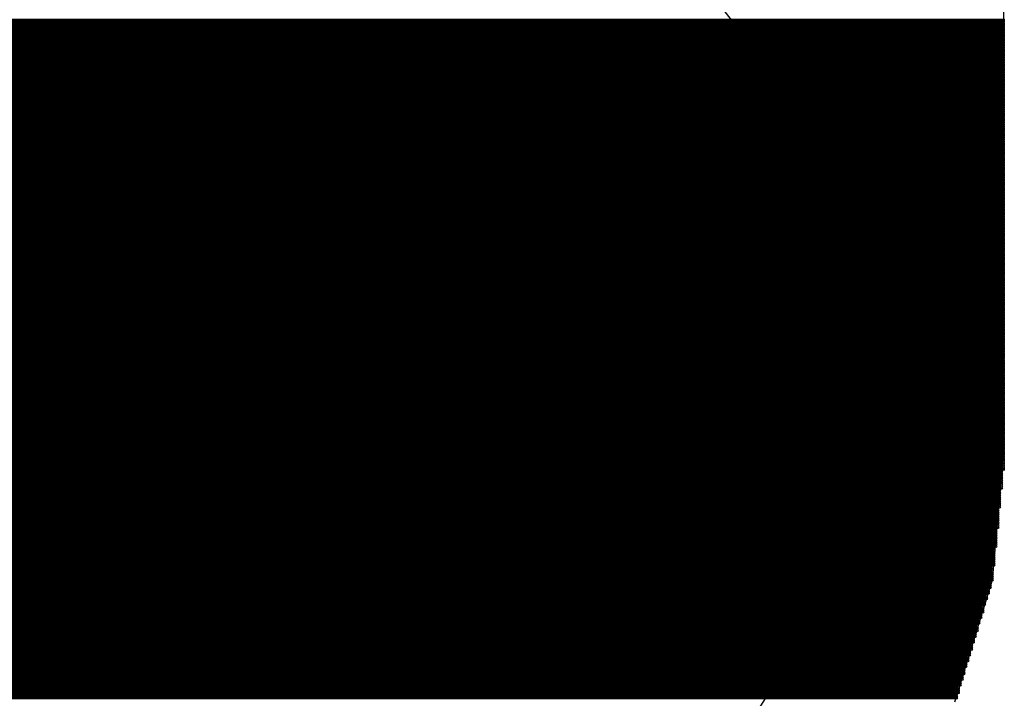
# Model space of a CAD drawing. Extents: x 0 to 21.8, y 0 to 19.8.
# Drawn here: x 16.1 to 17.4, y 17.4 to 18.3 of the extents above; entities that cross this region are included whole.
import ezdxf

# ---------------------------------------------------------------- set-up
doc = ezdxf.new("R2010")
doc.units = 0
doc.layers.get('0').update_dxf_attribs({"linetype": 'CONTINUOUS'})
doc.layers.add('SEEEDUINOXIAO_V2_0_20200529_GBS', color=6, linetype='CONTINUOUS')
doc.layers.add('SEEEDUINOXIAO_V2_0_20200529_TXT', color=14, linetype='CONTINUOUS')

# ---------------------------------------------------------------- blocks, each defined once
blk = doc.blocks.new('ROUND_90')
blk.add_circle((0, 0), 0.8014)
blk = doc.blocks.new('ROUND_7')
blk.add_circle((0, 0), 0)
blk = doc.blocks.new('ROUND_8')
blk.add_circle((0, 0), 0.00127)
blk = doc.blocks.new('ROUND_125')
blk.add_circle((0, 0), 0.4254)

msp = doc.modelspace()

# ---------------------------------------------------------------- linework, layer by layer
at = {"layer": 'SEEEDUINOXIAO_V2_0_20200529_GBS'}
for points in [[(17.39646, 19.7612), (17.39646, 18.22958)], [(15.39494, 18.22958), (17.38376, 18.22958)], [(17.38376, 18.22958), (17.39646, 18.22958)], [(17.39646, 18.22958), (17.39392, 18.22704)], [(17.39646, 18.22958), (17.39646, 17.70126)], [(17.39392, 18.22704), (15.40002, 18.22704)], [(17.39646, 17.70126), (17.38122, 17.526)], [(17.38122, 17.526), (17.33042, 17.3609)]]:
    msp.add_lwpolyline(points, dxfattribs=at)
at = {"layer": 'SEEEDUINOXIAO_V2_0_20200529_GBS', "const_width": 0.00254}
for points in [[(17.39646, 18.28546), (15.40002, 18.28546)], [(15.40002, 18.28292), (17.39646, 18.28292)], [(17.39646, 18.28038), (15.40002, 18.28038)], [(15.40002, 18.27784), (17.39646, 18.27784)], [(17.39646, 18.2753), (15.40002, 18.2753)], [(15.40002, 18.27276), (17.39646, 18.27276)], [(17.39646, 18.27022), (15.40002, 18.27022)], [(15.40002, 18.26768), (17.39646, 18.26768)], [(17.39646, 18.26514), (15.40002, 18.26514)], [(15.40002, 18.2626), (17.39646, 18.2626)], [(17.39646, 18.26006), (15.40002, 18.26006)], [(15.40002, 18.25752), (17.39646, 18.25752)], [(17.39646, 18.25498), (15.40002, 18.25498)], [(15.40002, 18.25244), (17.39646, 18.25244)], [(17.39646, 18.2499), (15.40002, 18.2499)], [(15.40002, 18.24736), (17.39646, 18.24736)], [(17.39646, 18.24482), (15.40002, 18.24482)], [(15.40002, 18.24228), (17.39646, 18.24228)], [(15.39494, 18.22958), (17.39392, 18.22958)], [(17.39646, 18.23974), (15.40002, 18.23974)], [(15.40002, 18.2372), (17.39646, 18.2372)], [(17.39646, 18.23466), (15.40002, 18.23466)], [(15.40002, 18.23212), (17.39646, 18.23212)], [(17.39646, 18.22958), (15.40002, 18.22958)], [(17.39646, 18.22704), (15.39494, 18.22704)], [(15.39494, 18.2245), (17.39646, 18.2245)], [(17.39646, 18.22196), (15.39494, 18.22196)], [(15.39494, 18.21942), (17.39646, 18.21942)], [(17.39646, 18.21688), (15.39494, 18.21688)], [(15.39494, 18.21434), (17.39646, 18.21434)], [(17.39646, 18.2118), (15.39494, 18.2118)], [(15.39494, 18.20926), (17.39646, 18.20926)], [(17.39646, 18.20672), (15.39494, 18.20672)], [(15.39494, 18.20418), (17.39646, 18.20418)], [(17.39646, 18.20164), (15.39494, 18.20164)], [(15.39494, 18.1991), (17.39646, 18.1991)], [(17.39646, 18.19656), (15.39494, 18.19656)], [(15.39494, 18.19402), (17.39646, 18.19402)], [(17.39646, 18.19148), (15.39494, 18.19148)], [(15.39494, 18.18894), (17.39646, 18.18894)], [(17.39646, 18.1864), (15.39494, 18.1864)], [(15.39494, 18.18386), (17.39646, 18.18386)], [(17.39646, 18.18132), (15.39494, 18.18132)], [(15.39494, 18.17878), (17.39646, 18.17878)], [(17.39646, 18.17624), (15.39494, 18.17624)], [(15.39494, 18.1737), (17.39646, 18.1737)], [(17.39646, 18.17116), (15.39494, 18.17116)], [(15.39494, 18.16862), (17.39646, 18.16862)], [(17.39646, 18.16608), (15.39494, 18.16608)], [(15.39494, 18.16354), (17.39646, 18.16354)], [(17.39646, 18.161), (15.39494, 18.161)], [(15.39494, 18.15846), (17.39646, 18.15846)], [(17.39646, 18.15592), (15.39494, 18.15592)], [(15.39494, 18.15338), (17.39646, 18.15338)], [(17.39646, 18.15084), (15.39494, 18.15084)], [(15.39494, 18.1483), (17.39646, 18.1483)], [(17.39646, 18.14576), (15.39494, 18.14576)], [(15.39494, 18.14322), (17.39646, 18.14322)], [(17.39646, 18.14068), (15.39494, 18.14068)], [(15.39494, 18.13814), (17.39646, 18.13814)], [(17.39646, 18.1356), (15.39494, 18.1356)], [(15.39494, 18.13306), (17.39646, 18.13306)], [(17.39646, 18.13052), (15.39494, 18.13052)], [(15.39494, 18.12798), (17.39646, 18.12798)], [(17.39646, 18.12544), (15.39494, 18.12544)], [(15.39494, 18.1229), (17.39646, 18.1229)], [(17.39646, 18.12036), (15.39494, 18.12036)], [(15.39494, 18.11782), (17.39646, 18.11782)], [(17.39646, 18.11528), (15.39494, 18.11528)], [(15.39494, 18.11274), (17.39646, 18.11274)], [(17.39646, 18.1102), (15.39494, 18.1102)], [(15.39494, 18.10766), (17.39646, 18.10766)], [(17.39646, 18.10512), (15.39494, 18.10512)], [(15.39494, 18.10258), (17.39646, 18.10258)], [(17.39646, 18.10004), (15.39494, 18.10004)], [(15.39494, 18.0975), (17.39646, 18.0975)], [(17.39646, 18.09496), (15.39494, 18.09496)], [(15.39494, 18.09242), (17.39646, 18.09242)], [(17.39646, 18.08988), (15.39494, 18.08988)], [(15.39494, 18.08734), (17.39646, 18.08734)], [(17.39646, 18.0848), (15.39494, 18.0848)], [(15.39494, 18.08226), (17.39646, 18.08226)], [(17.39646, 18.07972), (15.39494, 18.07972)], [(15.39494, 18.07718), (17.39646, 18.07718)], [(17.39646, 18.07464), (15.39494, 18.07464)], [(15.39494, 18.0721), (17.39646, 18.0721)], [(17.39646, 18.06956), (15.39494, 18.06956)], [(15.39494, 18.06702), (17.39646, 18.06702)], [(17.39646, 18.06448), (15.39494, 18.06448)], [(15.39494, 18.06194), (17.39646, 18.06194)], [(17.39646, 18.0594), (15.39494, 18.0594)], [(15.39494, 18.05686), (17.39646, 18.05686)], [(17.39646, 18.05432), (15.39494, 18.05432)], [(15.39494, 18.05178), (17.39646, 18.05178)], [(17.39646, 18.04924), (15.39494, 18.04924)], [(15.39494, 18.0467), (17.39646, 18.0467)], [(17.39646, 18.04416), (15.39494, 18.04416)], [(15.39494, 18.04162), (17.39646, 18.04162)], [(17.39646, 18.03908), (15.39494, 18.03908)], [(15.39494, 18.03654), (17.39646, 18.03654)], [(17.39646, 18.034), (15.39494, 18.034)], [(15.39494, 18.03146), (17.39646, 18.03146)], [(17.39646, 18.02892), (15.39494, 18.02892)], [(15.39494, 18.02638), (17.39646, 18.02638)], [(17.39646, 18.02384), (15.39494, 18.02384)], [(15.39494, 18.0213), (17.39646, 18.0213)], [(17.39646, 18.01876), (15.39494, 18.01876)], [(15.39494, 18.01622), (17.39646, 18.01622)], [(17.39646, 18.01368), (15.39494, 18.01368)], [(15.39494, 18.01114), (17.39646, 18.01114)], [(17.39646, 18.0086), (15.39494, 18.0086)], [(15.39494, 18.00606), (17.39646, 18.00606)], [(17.39646, 18.00352), (15.39494, 18.00352)], [(15.39494, 18.00098), (17.39646, 18.00098)], [(17.39646, 17.99844), (15.39494, 17.99844)], [(15.39494, 17.9959), (17.39646, 17.9959)], [(17.39646, 17.99336), (15.39494, 17.99336)], [(15.39494, 17.99082), (17.39646, 17.99082)], [(17.39646, 17.98828), (15.39494, 17.98828)], [(15.39494, 17.98574), (17.39646, 17.98574)], [(17.39646, 17.9832), (15.39494, 17.9832)], [(15.39494, 17.98066), (17.39646, 17.98066)], [(17.39646, 17.97812), (15.39494, 17.97812)], [(15.39494, 17.97558), (17.39646, 17.97558)], [(17.39646, 17.97304), (15.39494, 17.97304)], [(15.39494, 17.9705), (17.39646, 17.9705)], [(17.39646, 17.96796), (15.39494, 17.96796)], [(15.39494, 17.96542), (17.39646, 17.96542)], [(17.39646, 17.96288), (15.39494, 17.96288)], [(15.39494, 17.96034), (17.39646, 17.96034)], [(17.39646, 17.9578), (15.39494, 17.9578)], [(15.39494, 17.95526), (17.39646, 17.95526)], [(17.39646, 17.95272), (15.39494, 17.95272)], [(15.39494, 17.95018), (17.39646, 17.95018)], [(17.39646, 17.94764), (15.39494, 17.94764)], [(15.39494, 17.9451), (17.39646, 17.9451)], [(17.39646, 17.94256), (15.39494, 17.94256)], [(15.39494, 17.94002), (17.39646, 17.94002)], [(17.39646, 17.93748), (15.39494, 17.93748)], [(15.39494, 17.93494), (17.39646, 17.93494)], [(17.39646, 17.9324), (15.39494, 17.9324)], [(15.39494, 17.92986), (17.39646, 17.92986)], [(17.39646, 17.92732), (15.39494, 17.92732)], [(15.39494, 17.92478), (17.39646, 17.92478)], [(17.39646, 17.92224), (15.39494, 17.92224)], [(15.39494, 17.9197), (17.39646, 17.9197)], [(17.39646, 17.91716), (15.39494, 17.91716)], [(15.39494, 17.91462), (17.39646, 17.91462)], [(17.39646, 17.91208), (15.39494, 17.91208)], [(15.39494, 17.90954), (17.39646, 17.90954)], [(17.39646, 17.907), (15.39494, 17.907)], [(15.39494, 17.90446), (17.39646, 17.90446)], [(17.39646, 17.90192), (15.39494, 17.90192)], [(15.39494, 17.89938), (17.39646, 17.89938)], [(17.39646, 17.89684), (15.39494, 17.89684)], [(15.39494, 17.8943), (17.39646, 17.8943)], [(17.39646, 17.89176), (15.39494, 17.89176)], [(15.39494, 17.88922), (17.39646, 17.88922)], [(17.39646, 17.88668), (15.39494, 17.88668)], [(15.39494, 17.88414), (17.39646, 17.88414)], [(17.39646, 17.8816), (15.39494, 17.8816)], [(15.39494, 17.87906), (17.39646, 17.87906)], [(17.39646, 17.87652), (15.39494, 17.87652)], [(15.39494, 17.87398), (17.39646, 17.87398)], [(17.39646, 17.87144), (15.39494, 17.87144)], [(15.39494, 17.8689), (17.39646, 17.8689)], [(17.39646, 17.86636), (15.39494, 17.86636)], [(15.39494, 17.86382), (17.39646, 17.86382)], [(17.39646, 17.86128), (15.39494, 17.86128)], [(15.39494, 17.85874), (17.39646, 17.85874)], [(17.39646, 17.8562), (15.39494, 17.8562)], [(15.39494, 17.85366), (17.39646, 17.85366)], [(17.39646, 17.85112), (15.39494, 17.85112)], [(15.39494, 17.84858), (17.39646, 17.84858)], [(17.39646, 17.84604), (15.39494, 17.84604)], [(15.39494, 17.8435), (17.39646, 17.8435)], [(17.39646, 17.84096), (15.39494, 17.84096)], [(15.39494, 17.83842), (17.39646, 17.83842)], [(17.39646, 17.83588), (15.39494, 17.83588)], [(15.39494, 17.83334), (17.39646, 17.83334)], [(17.39646, 17.8308), (15.39494, 17.8308)], [(15.39494, 17.82826), (17.39646, 17.82826)], [(17.39646, 17.82572), (15.39494, 17.82572)], [(15.39494, 17.82318), (17.39646, 17.82318)], [(17.39646, 17.82064), (15.39494, 17.82064)], [(15.39494, 17.8181), (17.39646, 17.8181)], [(17.39646, 17.81556), (15.39494, 17.81556)], [(15.39494, 17.81302), (17.39646, 17.81302)], [(17.39646, 17.81048), (15.39494, 17.81048)], [(15.39494, 17.80794), (17.39646, 17.80794)], [(17.39646, 17.8054), (15.39494, 17.8054)], [(15.39494, 17.80286), (17.39646, 17.80286)], [(17.39646, 17.80032), (15.39494, 17.80032)], [(15.39494, 17.79778), (17.39646, 17.79778)], [(17.39646, 17.79524), (15.39494, 17.79524)], [(15.39494, 17.7927), (17.39646, 17.7927)], [(17.39646, 17.79016), (15.39494, 17.79016)], [(15.39494, 17.78762), (17.39646, 17.78762)], [(17.39646, 17.78508), (15.39494, 17.78508)], [(15.39494, 17.78254), (17.39646, 17.78254)], [(17.39646, 17.78), (15.39494, 17.78)], [(15.39494, 17.77746), (17.39646, 17.77746)], [(17.39646, 17.77492), (15.39494, 17.77492)], [(15.39494, 17.77238), (17.39646, 17.77238)], [(17.39646, 17.76984), (15.39494, 17.76984)], [(15.39494, 17.7673), (17.39646, 17.7673)], [(17.39646, 17.76476), (15.39494, 17.76476)], [(15.39494, 17.76222), (17.39646, 17.76222)], [(17.39646, 17.75968), (15.39494, 17.75968)], [(15.39494, 17.75714), (17.39646, 17.75714)], [(17.39646, 17.7546), (15.39494, 17.7546)], [(15.39494, 17.75206), (17.39646, 17.75206)], [(17.39646, 17.74952), (15.39494, 17.74952)], [(15.39494, 17.74698), (17.39646, 17.74698)], [(17.39646, 17.74444), (15.39494, 17.74444)], [(15.39494, 17.7419), (17.39646, 17.7419)], [(17.39646, 17.73936), (15.39494, 17.73936)], [(15.39494, 17.73682), (17.39646, 17.73682)], [(17.39646, 17.73428), (15.39494, 17.73428)], [(15.39494, 17.73174), (17.39646, 17.73174)], [(17.39646, 17.7292), (15.39494, 17.7292)], [(15.39494, 17.72666), (17.39646, 17.72666)], [(17.39646, 17.72412), (15.39494, 17.72412)], [(15.39494, 17.72158), (17.39646, 17.72158)], [(17.39646, 17.71904), (15.39494, 17.71904)], [(15.39494, 17.7165), (17.39646, 17.7165)], [(17.39646, 17.71396), (15.39494, 17.71396)], [(15.39494, 17.71142), (17.39646, 17.71142)], [(17.39646, 17.70888), (15.39494, 17.70888)], [(15.39494, 17.70634), (17.39646, 17.70634)], [(17.39646, 17.7038), (15.39494, 17.7038)], [(15.39494, 17.70126), (17.39646, 17.70126)], [(17.39646, 17.69872), (15.39748, 17.69872)], [(15.39748, 17.69618), (17.39646, 17.69618)], [(17.39646, 17.69364), (15.39748, 17.69364)], [(15.39748, 17.6911), (17.39646, 17.6911)], [(17.39646, 17.68856), (15.39748, 17.68856)], [(15.39748, 17.68602), (17.39646, 17.68602)], [(17.39646, 17.68348), (15.39748, 17.68348)], [(15.39748, 17.68094), (17.39646, 17.68094)], [(17.39646, 17.6784), (15.39748, 17.6784)], [(15.39748, 17.67586), (17.39646, 17.67586)], [(17.39392, 17.67332), (15.40002, 17.67332)], [(15.40002, 17.67078), (17.39392, 17.67078)], [(17.39392, 17.66824), (15.40002, 17.66824)], [(15.40002, 17.6657), (17.39392, 17.6657)], [(17.39392, 17.66316), (15.40002, 17.66316)], [(15.40002, 17.66062), (17.39392, 17.66062)], [(17.39392, 17.65808), (15.40002, 17.65808)], [(15.40002, 17.65554), (17.39392, 17.65554)], [(17.39392, 17.653), (15.40002, 17.653)], [(15.40002, 17.65046), (17.39392, 17.65046)], [(17.39138, 17.64792), (15.40002, 17.64792)], [(15.40256, 17.64538), (17.39138, 17.64538)], [(17.39138, 17.64284), (15.40256, 17.64284)], [(15.40256, 17.6403), (17.39138, 17.6403)], [(17.39138, 17.63776), (15.40256, 17.63776)], [(15.40256, 17.63522), (17.39138, 17.63522)], [(17.39138, 17.63268), (15.40256, 17.63268)], [(15.40256, 17.63014), (17.39138, 17.63014)], [(17.39138, 17.6276), (15.40256, 17.6276)], [(15.40256, 17.62506), (17.39138, 17.62506)], [(17.38884, 17.62252), (15.40256, 17.62252)], [(15.4051, 17.61998), (17.38884, 17.61998)], [(17.38884, 17.61744), (15.4051, 17.61744)], [(15.4051, 17.6149), (17.38884, 17.6149)], [(17.38884, 17.61236), (15.4051, 17.61236)], [(15.4051, 17.60982), (17.38884, 17.60982)], [(17.38884, 17.60728), (15.4051, 17.60728)], [(15.4051, 17.60474), (17.38884, 17.60474)], [(17.38884, 17.6022), (15.4051, 17.6022)], [(15.4051, 17.59966), (17.38884, 17.59966)], [(17.38884, 17.59712), (15.4051, 17.59712)], [(15.40764, 17.59458), (17.3863, 17.59458)], [(17.3863, 17.59204), (15.40764, 17.59204)], [(15.40764, 17.5895), (17.3863, 17.5895)], [(17.3863, 17.58696), (15.40764, 17.58696)], [(15.40764, 17.58442), (17.3863, 17.58442)], [(17.3863, 17.58188), (15.40764, 17.58188)], [(15.40764, 17.57934), (17.3863, 17.57934)], [(17.3863, 17.5768), (15.40764, 17.5768)], [(15.40764, 17.57426), (17.3863, 17.57426)], [(17.3863, 17.57172), (15.40764, 17.57172)], [(15.41018, 17.56918), (17.38376, 17.56918)], [(17.38376, 17.56664), (15.41018, 17.56664)], [(15.41018, 17.5641), (17.38376, 17.5641)], [(17.38376, 17.56156), (15.41018, 17.56156)], [(15.41018, 17.55902), (17.38376, 17.55902)], [(17.38376, 17.55648), (15.41018, 17.55648)], [(15.41018, 17.55394), (17.38376, 17.55394)], [(17.38376, 17.5514), (15.41018, 17.5514)], [(15.41018, 17.54886), (17.38376, 17.54886)], [(17.38376, 17.54632), (15.41018, 17.54632)], [(15.41272, 17.54378), (17.38122, 17.54378)], [(17.38122, 17.54124), (15.41272, 17.54124)], [(15.41272, 17.5387), (17.38122, 17.5387)], [(17.38122, 17.53616), (15.41272, 17.53616)], [(15.41272, 17.53362), (17.38122, 17.53362)], [(17.38122, 17.53108), (15.41272, 17.53108)], [(15.41272, 17.52854), (17.38122, 17.52854)], [(17.38122, 17.526), (15.41272, 17.526)], [(15.41526, 17.52346), (17.37868, 17.52346)], [(17.37868, 17.52092), (15.41526, 17.52092)], [(15.41526, 17.51838), (17.37868, 17.51838)], [(17.37868, 17.51584), (15.41526, 17.51584)], [(15.4178, 17.5133), (17.37614, 17.5133)], [(17.37614, 17.51076), (15.4178, 17.51076)], [(15.4178, 17.50822), (17.37614, 17.50822)], [(17.3736, 17.50568), (15.42034, 17.50568)], [(15.42034, 17.50314), (17.3736, 17.50314)], [(17.3736, 17.5006), (15.42034, 17.5006)], [(15.42288, 17.49806), (17.37106, 17.49806)], [(17.37106, 17.49552), (15.42288, 17.49552)], [(15.42288, 17.49298), (17.37106, 17.49298)], [(17.36852, 17.49044), (15.42288, 17.49044)], [(15.42542, 17.4879), (17.36852, 17.4879)], [(17.36852, 17.48536), (15.42542, 17.48536)], [(15.42542, 17.48282), (17.36852, 17.48282)], [(17.36598, 17.48028), (15.42796, 17.48028)], [(15.42796, 17.47774), (17.36598, 17.47774)], [(17.36598, 17.4752), (15.42796, 17.4752)], [(15.4305, 17.47266), (17.36344, 17.47266)], [(17.36344, 17.47012), (15.4305, 17.47012)], [(15.4305, 17.46758), (17.36344, 17.46758)], [(17.3609, 17.46504), (15.43304, 17.46504)], [(15.43304, 17.4625), (17.3609, 17.4625)], [(17.3609, 17.45996), (15.43304, 17.45996)], [(15.43304, 17.45742), (17.3609, 17.45742)], [(17.35836, 17.45488), (15.43558, 17.45488)], [(15.43558, 17.45234), (17.35836, 17.45234)], [(17.35836, 17.4498), (15.43558, 17.4498)], [(15.43812, 17.44726), (17.35582, 17.44726)], [(17.35582, 17.44472), (15.43812, 17.44472)], [(15.43812, 17.44218), (17.35582, 17.44218)], [(17.35328, 17.43964), (15.44066, 17.43964)], [(15.44066, 17.4371), (17.35328, 17.4371)], [(17.35328, 17.43456), (15.44066, 17.43456)], [(15.44066, 17.43202), (17.35328, 17.43202)], [(17.35074, 17.42948), (15.4432, 17.42948)], [(15.4432, 17.42694), (17.35074, 17.42694)], [(17.35074, 17.4244), (15.4432, 17.4244)], [(15.44574, 17.42186), (17.3482, 17.42186)], [(17.3482, 17.41932), (15.44574, 17.41932)], [(15.44574, 17.41678), (17.3482, 17.41678)], [(17.34566, 17.41424), (15.44828, 17.41424)], [(15.44828, 17.4117), (17.34566, 17.4117)], [(17.34566, 17.40916), (15.44828, 17.40916)], [(15.44828, 17.40662), (17.34312, 17.40662)], [(17.34312, 17.40408), (15.45082, 17.40408)], [(15.45082, 17.40154), (17.34312, 17.40154)], [(17.34312, 17.399), (15.45082, 17.399)], [(15.45336, 17.39646), (17.34058, 17.39646)], [(17.34058, 17.39392), (15.45336, 17.39392)], [(15.45336, 17.39138), (17.34058, 17.39138)], [(17.33804, 17.38884), (15.4559, 17.38884)], [(15.4559, 17.3863), (17.33804, 17.3863)], [(17.33804, 17.38376), (15.4559, 17.38376)], [(15.45844, 17.38122), (17.3355, 17.38122)], [(17.3355, 17.37868), (15.45844, 17.37868)], [(15.45844, 17.37614), (17.3355, 17.37614)], [(17.3355, 17.3736), (15.45844, 17.3736)], [(15.46098, 17.37106), (17.33296, 17.37106)], [(17.33296, 17.36852), (15.46098, 17.36852)], [(15.46098, 17.36598), (17.33296, 17.36598)]]:
    msp.add_lwpolyline(points, dxfattribs=at)

# ---------------------------------------------------------------- block references
at = {"layer": 'SEEEDUINOXIAO_V2_0_20200529_GBS'}
for name, p in [('ROUND_90', (16.3957, 17.7927)), ('ROUND_8', (17.39646, 18.28546)), ('ROUND_8', (17.39646, 18.28292)), ('ROUND_8', (17.39646, 18.28038)), ('ROUND_8', (17.39646, 18.27784)), ('ROUND_8', (17.39646, 18.2753)), ('ROUND_8', (17.39646, 18.27276)), ('ROUND_8', (17.39646, 18.27022)), ('ROUND_8', (17.39646, 18.26768)), ('ROUND_8', (17.39646, 18.26514)), ('ROUND_8', (17.39646, 18.2626)), ('ROUND_8', (17.39646, 18.26006)), ('ROUND_8', (17.39646, 18.25752)), ('ROUND_8', (17.39646, 18.25498)), ('ROUND_8', (17.39646, 18.25244)), ('ROUND_8', (17.39646, 18.2499)), ('ROUND_8', (17.39646, 18.24736)), ('ROUND_8', (17.39646, 18.24482)), ('ROUND_8', (17.39646, 18.24228)), ('ROUND_7', (17.38376, 18.22958)), ('ROUND_7', (17.39646, 18.22958)), ('ROUND_7', (17.39646, 18.22958)), ('ROUND_8', (17.39392, 18.22958)), ('ROUND_8', (17.39646, 18.23974)), ('ROUND_8', (17.39646, 18.2372)), ('ROUND_8', (17.39646, 18.23466)), ('ROUND_8', (17.39646, 18.23212)), ('ROUND_8', (17.39646, 18.22958)), ('ROUND_7', (17.39392, 18.22704)), ('ROUND_8', (17.39646, 18.22704)), ('ROUND_8', (17.39646, 18.2245)), ('ROUND_8', (17.39646, 18.22196)), ('ROUND_8', (17.39646, 18.21942)), ('ROUND_8', (17.39646, 18.21688)), ('ROUND_8', (17.39646, 18.21434)), ('ROUND_8', (17.39646, 18.2118)), ('ROUND_8', (17.39646, 18.20926)), ('ROUND_8', (17.39646, 18.20672)), ('ROUND_8', (17.39646, 18.20418)), ('ROUND_8', (17.39646, 18.20164)), ('ROUND_8', (17.39646, 18.1991)), ('ROUND_8', (17.39646, 18.19656)), ('ROUND_8', (17.39646, 18.19402)), ('ROUND_8', (17.39646, 18.19148)), ('ROUND_8', (17.39646, 18.18894)), ('ROUND_8', (17.39646, 18.1864)), ('ROUND_8', (17.39646, 18.18386)), ('ROUND_8', (17.39646, 18.18132)), ('ROUND_8', (17.39646, 18.17878)), ('ROUND_8', (17.39646, 18.17624)), ('ROUND_8', (17.39646, 18.1737)), ('ROUND_8', (17.39646, 18.17116)), ('ROUND_8', (17.39646, 18.16862)), ('ROUND_8', (17.39646, 18.16608)), ('ROUND_8', (17.39646, 18.16354)), ('ROUND_8', (17.39646, 18.161)), ('ROUND_8', (17.39646, 18.15846)), ('ROUND_8', (17.39646, 18.15592)), ('ROUND_8', (17.39646, 18.15338)), ('ROUND_8', (17.39646, 18.15084)), ('ROUND_8', (17.39646, 18.1483)), ('ROUND_8', (17.39646, 18.14576)), ('ROUND_8', (17.39646, 18.14322)), ('ROUND_8', (17.39646, 18.14068)), ('ROUND_8', (17.39646, 18.13814)), ('ROUND_8', (17.39646, 18.1356)), ('ROUND_8', (17.39646, 18.13306)), ('ROUND_8', (17.39646, 18.13052)), ('ROUND_8', (17.39646, 18.12798)), ('ROUND_8', (17.39646, 18.12544)), ('ROUND_8', (17.39646, 18.1229)), ('ROUND_8', (17.39646, 18.12036)), ('ROUND_8', (17.39646, 18.11782)), ('ROUND_8', (17.39646, 18.11528)), ('ROUND_8', (17.39646, 18.11274)), ('ROUND_8', (17.39646, 18.1102)), ('ROUND_8', (17.39646, 18.10766)), ('ROUND_8', (17.39646, 18.10512)), ('ROUND_8', (17.39646, 18.10258)), ('ROUND_8', (17.39646, 18.10004)), ('ROUND_8', (17.39646, 18.0975)), ('ROUND_8', (17.39646, 18.09496)), ('ROUND_8', (17.39646, 18.09242)), ('ROUND_8', (17.39646, 18.08988)), ('ROUND_8', (17.39646, 18.08734)), ('ROUND_8', (17.39646, 18.0848)), ('ROUND_8', (17.39646, 18.08226)), ('ROUND_8', (17.39646, 18.07972)), ('ROUND_8', (17.39646, 18.07718)), ('ROUND_8', (17.39646, 18.07464)), ('ROUND_8', (17.39646, 18.0721)), ('ROUND_8', (17.39646, 18.06956)), ('ROUND_8', (17.39646, 18.06702)), ('ROUND_8', (17.39646, 18.06448)), ('ROUND_8', (17.39646, 18.06194)), ('ROUND_8', (17.39646, 18.0594)), ('ROUND_8', (17.39646, 18.05686)), ('ROUND_8', (17.39646, 18.05432)), ('ROUND_8', (17.39646, 18.05178)), ('ROUND_8', (17.39646, 18.04924)), ('ROUND_8', (17.39646, 18.0467)), ('ROUND_8', (17.39646, 18.04416)), ('ROUND_8', (17.39646, 18.04162)), ('ROUND_8', (17.39646, 18.03908)), ('ROUND_8', (17.39646, 18.03654)), ('ROUND_8', (17.39646, 18.034)), ('ROUND_8', (17.39646, 18.03146)), ('ROUND_8', (17.39646, 18.02892)), ('ROUND_8', (17.39646, 18.02638)), ('ROUND_8', (17.39646, 18.02384)), ('ROUND_8', (17.39646, 18.0213)), ('ROUND_8', (17.39646, 18.01876)), ('ROUND_8', (17.39646, 18.01622)), ('ROUND_8', (17.39646, 18.01368)), ('ROUND_8', (17.39646, 18.01114)), ('ROUND_8', (17.39646, 18.0086)), ('ROUND_8', (17.39646, 18.00606)), ('ROUND_8', (17.39646, 18.00352)), ('ROUND_8', (17.39646, 18.00098)), ('ROUND_8', (17.39646, 17.99844)), ('ROUND_8', (17.39646, 17.9959)), ('ROUND_8', (17.39646, 17.99336)), ('ROUND_8', (17.39646, 17.99082)), ('ROUND_8', (17.39646, 17.98828)), ('ROUND_8', (17.39646, 17.98574)), ('ROUND_8', (17.39646, 17.9832)), ('ROUND_8', (17.39646, 17.98066)), ('ROUND_8', (17.39646, 17.97812)), ('ROUND_8', (17.39646, 17.97558)), ('ROUND_8', (17.39646, 17.97304)), ('ROUND_8', (17.39646, 17.9705)), ('ROUND_8', (17.39646, 17.96796)), ('ROUND_8', (17.39646, 17.96542)), ('ROUND_8', (17.39646, 17.96288)), ('ROUND_8', (17.39646, 17.96034)), ('ROUND_8', (17.39646, 17.9578)), ('ROUND_8', (17.39646, 17.95526)), ('ROUND_8', (17.39646, 17.95272)), ('ROUND_8', (17.39646, 17.95018)), ('ROUND_8', (17.39646, 17.94764)), ('ROUND_8', (17.39646, 17.9451)), ('ROUND_8', (17.39646, 17.94256)), ('ROUND_8', (17.39646, 17.94002)), ('ROUND_8', (17.39646, 17.93748)), ('ROUND_8', (17.39646, 17.93494)), ('ROUND_8', (17.39646, 17.9324)), ('ROUND_8', (17.39646, 17.92986)), ('ROUND_8', (17.39646, 17.92732)), ('ROUND_8', (17.39646, 17.92478)), ('ROUND_8', (17.39646, 17.92224)), ('ROUND_8', (17.39646, 17.9197)), ('ROUND_8', (17.39646, 17.91716)), ('ROUND_8', (17.39646, 17.91462)), ('ROUND_8', (17.39646, 17.91208)), ('ROUND_8', (17.39646, 17.90954)), ('ROUND_8', (17.39646, 17.907)), ('ROUND_8', (17.39646, 17.90446)), ('ROUND_8', (17.39646, 17.90192)), ('ROUND_8', (17.39646, 17.89938)), ('ROUND_8', (17.39646, 17.89684)), ('ROUND_8', (17.39646, 17.8943)), ('ROUND_8', (17.39646, 17.89176)), ('ROUND_8', (17.39646, 17.88922)), ('ROUND_8', (17.39646, 17.88668)), ('ROUND_8', (17.39646, 17.88414)), ('ROUND_8', (17.39646, 17.8816)), ('ROUND_8', (17.39646, 17.87906)), ('ROUND_8', (17.39646, 17.87652)), ('ROUND_8', (17.39646, 17.87398)), ('ROUND_8', (17.39646, 17.87144)), ('ROUND_8', (17.39646, 17.8689)), ('ROUND_8', (17.39646, 17.86636)), ('ROUND_8', (17.39646, 17.86382)), ('ROUND_8', (17.39646, 17.86128)), ('ROUND_8', (17.39646, 17.85874)), ('ROUND_8', (17.39646, 17.8562)), ('ROUND_8', (17.39646, 17.85366)), ('ROUND_8', (17.39646, 17.85112)), ('ROUND_8', (17.39646, 17.84858)), ('ROUND_8', (17.39646, 17.84604)), ('ROUND_8', (17.39646, 17.8435)), ('ROUND_8', (17.39646, 17.84096)), ('ROUND_8', (17.39646, 17.83842)), ('ROUND_8', (17.39646, 17.83588)), ('ROUND_8', (17.39646, 17.83334)), ('ROUND_8', (17.39646, 17.8308)), ('ROUND_8', (17.39646, 17.82826)), ('ROUND_8', (17.39646, 17.82572)), ('ROUND_8', (17.39646, 17.82318)), ('ROUND_8', (17.39646, 17.82064)), ('ROUND_8', (17.39646, 17.8181)), ('ROUND_8', (17.39646, 17.81556)), ('ROUND_8', (17.39646, 17.81302)), ('ROUND_8', (17.39646, 17.81048)), ('ROUND_8', (17.39646, 17.80794)), ('ROUND_8', (17.39646, 17.8054)), ('ROUND_8', (17.39646, 17.80286)), ('ROUND_8', (17.39646, 17.80032)), ('ROUND_8', (17.39646, 17.79778)), ('ROUND_8', (17.39646, 17.79524)), ('ROUND_8', (17.39646, 17.7927)), ('ROUND_8', (17.39646, 17.79016)), ('ROUND_8', (17.39646, 17.78762)), ('ROUND_8', (17.39646, 17.78508)), ('ROUND_8', (17.39646, 17.78254)), ('ROUND_8', (17.39646, 17.78)), ('ROUND_8', (17.39646, 17.77746)), ('ROUND_8', (17.39646, 17.77492)), ('ROUND_8', (17.39646, 17.77238)), ('ROUND_8', (17.39646, 17.76984)), ('ROUND_8', (17.39646, 17.7673)), ('ROUND_8', (17.39646, 17.76476)), ('ROUND_8', (17.39646, 17.76222)), ('ROUND_8', (17.39646, 17.75968)), ('ROUND_8', (17.39646, 17.75714)), ('ROUND_8', (17.39646, 17.7546)), ('ROUND_8', (17.39646, 17.75206)), ('ROUND_8', (17.39646, 17.74952)), ('ROUND_8', (17.39646, 17.74698)), ('ROUND_8', (17.39646, 17.74444)), ('ROUND_8', (17.39646, 17.7419)), ('ROUND_8', (17.39646, 17.73936)), ('ROUND_8', (17.39646, 17.73682)), ('ROUND_8', (17.39646, 17.73428)), ('ROUND_8', (17.39646, 17.73174)), ('ROUND_8', (17.39646, 17.7292)), ('ROUND_8', (17.39646, 17.72666)), ('ROUND_8', (17.39646, 17.72412)), ('ROUND_8', (17.39646, 17.72158)), ('ROUND_8', (17.39646, 17.71904)), ('ROUND_8', (17.39646, 17.7165)), ('ROUND_8', (17.39646, 17.71396)), ('ROUND_8', (17.39646, 17.71142)), ('ROUND_8', (17.39646, 17.70888)), ('ROUND_7', (17.39646, 17.70126)), ('ROUND_8', (17.39646, 17.70634)), ('ROUND_8', (17.39646, 17.7038)), ('ROUND_8', (17.39646, 17.70126)), ('ROUND_8', (17.39646, 17.69872)), ('ROUND_8', (17.39646, 17.69618)), ('ROUND_8', (17.39646, 17.69364)), ('ROUND_8', (17.39646, 17.6911)), ('ROUND_8', (17.39646, 17.68856)), ('ROUND_8', (17.39646, 17.68602)), ('ROUND_8', (17.39646, 17.68348)), ('ROUND_8', (17.39392, 17.67332)), ('ROUND_8', (17.39392, 17.67078)), ('ROUND_8', (17.39392, 17.66824)), ('ROUND_8', (17.39646, 17.68094)), ('ROUND_8', (17.39646, 17.6784)), ('ROUND_8', (17.39646, 17.67586)), ('ROUND_8', (17.39392, 17.6657)), ('ROUND_8', (17.39392, 17.66316)), ('ROUND_8', (17.39392, 17.66062)), ('ROUND_8', (17.39392, 17.65808)), ('ROUND_8', (17.39392, 17.65554)), ('ROUND_8', (17.39138, 17.64792)), ('ROUND_8', (17.39138, 17.64538)), ('ROUND_8', (17.39138, 17.64284)), ('ROUND_8', (17.39392, 17.653)), ('ROUND_8', (17.39392, 17.65046)), ('ROUND_8', (17.39138, 17.6403)), ('ROUND_8', (17.39138, 17.63776)), ('ROUND_8', (17.39138, 17.63522)), ('ROUND_8', (17.39138, 17.63268)), ('ROUND_8', (17.39138, 17.63014)), ('ROUND_8', (17.38884, 17.62252)), ('ROUND_8', (17.38884, 17.61998)), ('ROUND_8', (17.38884, 17.61744)), ('ROUND_8', (17.38884, 17.6149)), ('ROUND_8', (17.39138, 17.6276)), ('ROUND_8', (17.39138, 17.62506)), ('ROUND_8', (17.38884, 17.61236)), ('ROUND_8', (17.38884, 17.60982)), ('ROUND_8', (17.38884, 17.60728)), ('ROUND_8', (17.38884, 17.60474)), ('ROUND_8', (17.38884, 17.6022)), ('ROUND_8', (17.3863, 17.59458)), ('ROUND_8', (17.3863, 17.59204)), ('ROUND_8', (17.3863, 17.5895)), ('ROUND_8', (17.38884, 17.59966)), ('ROUND_8', (17.38884, 17.59712)), ('ROUND_8', (17.3863, 17.58696)), ('ROUND_8', (17.3863, 17.58442)), ('ROUND_8', (17.3863, 17.58188)), ('ROUND_8', (17.3863, 17.57934)), ('ROUND_8', (17.3863, 17.5768)), ('ROUND_8', (17.38376, 17.56918)), ('ROUND_8', (17.38376, 17.56664)), ('ROUND_8', (17.38376, 17.5641)), ('ROUND_8', (17.38376, 17.56156)), ('ROUND_8', (17.3863, 17.57426)), ('ROUND_8', (17.3863, 17.57172)), ('ROUND_8', (17.38376, 17.55902)), ('ROUND_8', (17.38376, 17.55648)), ('ROUND_8', (17.38376, 17.55394)), ('ROUND_8', (17.38376, 17.5514)), ('ROUND_8', (17.38376, 17.54886)), ('ROUND_8', (17.38122, 17.54378)), ('ROUND_8', (17.38122, 17.54124)), ('ROUND_8', (17.38122, 17.5387)), ('ROUND_8', (17.38122, 17.53616)), ('ROUND_8', (17.38376, 17.54632)), ('ROUND_7', (17.38122, 17.526)), ('ROUND_8', (17.37868, 17.52346)), ('ROUND_8', (17.38122, 17.53362)), ('ROUND_8', (17.38122, 17.53108)), ('ROUND_8', (17.38122, 17.52854)), ('ROUND_8', (17.38122, 17.526)), ('ROUND_8', (17.37614, 17.5133)), ('ROUND_8', (17.37614, 17.51076)), ('ROUND_8', (17.37614, 17.50822)), ('ROUND_8', (17.37868, 17.52092)), ('ROUND_8', (17.37868, 17.51838)), ('ROUND_8', (17.37868, 17.51584)), ('ROUND_8', (17.37106, 17.49806)), ('ROUND_8', (17.37106, 17.49552)), ('ROUND_8', (17.3736, 17.50568)), ('ROUND_8', (17.3736, 17.50314)), ('ROUND_8', (17.3736, 17.5006)), ('ROUND_8', (17.36852, 17.49044)), ('ROUND_8', (17.36852, 17.4879)), ('ROUND_8', (17.36852, 17.48536)), ('ROUND_8', (17.36852, 17.48282)), ('ROUND_8', (17.37106, 17.49298)), ('ROUND_8', (17.36344, 17.47266)), ('ROUND_8', (17.36344, 17.47012)), ('ROUND_8', (17.36598, 17.48028)), ('ROUND_8', (17.36598, 17.47774)), ('ROUND_8', (17.36598, 17.4752)), ('ROUND_8', (17.35836, 17.45488)), ('ROUND_8', (17.3609, 17.46504)), ('ROUND_8', (17.3609, 17.4625)), ('ROUND_8', (17.3609, 17.45996)), ('ROUND_8', (17.3609, 17.45742)), ('ROUND_8', (17.36344, 17.46758)), ('ROUND_8', (17.35582, 17.44726)), ('ROUND_8', (17.35582, 17.44472)), ('ROUND_8', (17.35582, 17.44218)), ('ROUND_8', (17.35836, 17.45234)), ('ROUND_8', (17.35836, 17.4498)), ('ROUND_8', (17.35074, 17.42948)), ('ROUND_8', (17.35328, 17.43964)), ('ROUND_8', (17.35328, 17.4371)), ('ROUND_8', (17.35328, 17.43456)), ('ROUND_8', (17.35328, 17.43202)), ('ROUND_8', (17.3482, 17.42186)), ('ROUND_8', (17.3482, 17.41932)), ('ROUND_8', (17.3482, 17.41678)), ('ROUND_8', (17.35074, 17.42694)), ('ROUND_8', (17.35074, 17.4244)), ('ROUND_8', (17.34312, 17.40662)), ('ROUND_8', (17.34312, 17.40408)), ('ROUND_8', (17.34312, 17.40154)), ('ROUND_8', (17.34566, 17.41424)), ('ROUND_8', (17.34566, 17.4117)), ('ROUND_8', (17.34566, 17.40916)), ('ROUND_8', (17.33804, 17.38884)), ('ROUND_8', (17.34058, 17.39646)), ('ROUND_8', (17.34058, 17.39392)), ('ROUND_8', (17.34058, 17.39138)), ('ROUND_8', (17.34312, 17.399)), ('ROUND_8', (17.3355, 17.38122)), ('ROUND_8', (17.3355, 17.37868)), ('ROUND_8', (17.3355, 17.37614)), ('ROUND_8', (17.33804, 17.3863)), ('ROUND_8', (17.33804, 17.38376)), ('ROUND_8', (17.33296, 17.37106)), ('ROUND_8', (17.33296, 17.36852)), ('ROUND_8', (17.33296, 17.36598)), ('ROUND_8', (17.3355, 17.3736))]:
    msp.add_blockref(name, p, dxfattribs=at)
at = {"layer": 'SEEEDUINOXIAO_V2_0_20200529_TXT'}
msp.add_blockref('ROUND_125', (16.3957, 17.7927), dxfattribs=at)

doc.saveas('drawing.dxf')
